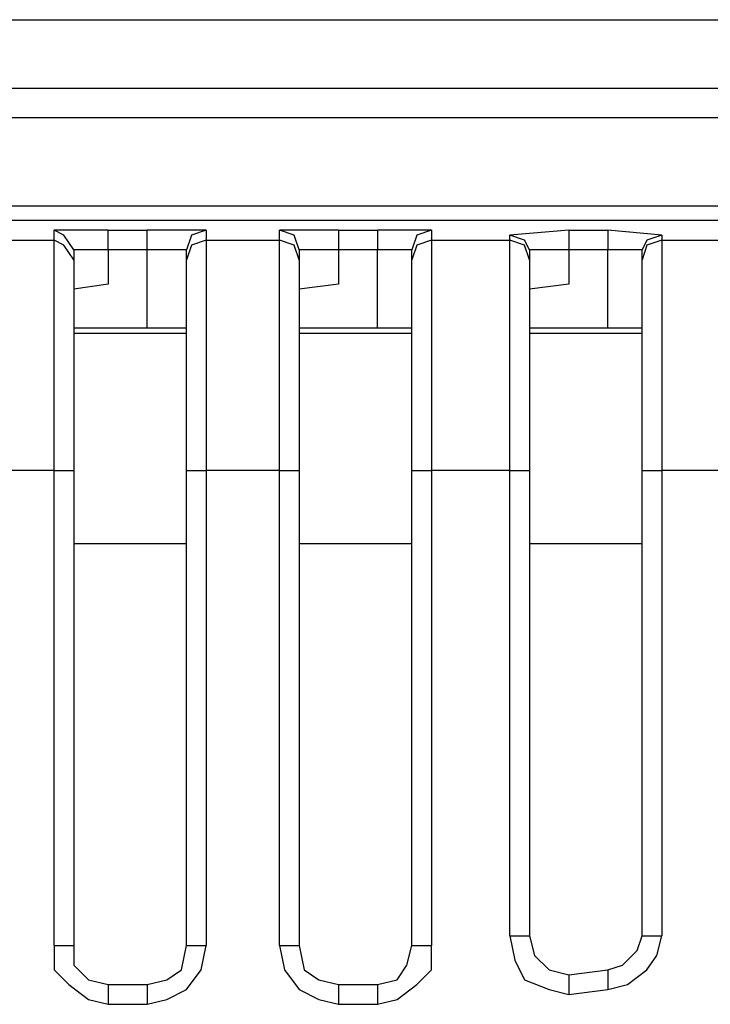
# Model space of a CAD drawing. Units: inches. Extents: x 0.51 to 7.99, y -6.31 to -4.68.
# Drawn here: x 4.19 to 4.35, y -5.25 to -5.02 of the extents above; entities that cross this region are included whole.
import ezdxf

# ---------------------------------------------------------------- set-up
doc = ezdxf.new("R2010")
doc.units = ezdxf.units.IN
doc.header["$MEASUREMENT"] = 0
doc.layers.add('Layer 1', color=7, linetype='Continuous')

# ---------------------------------------------------------------- blocks, each defined once
blk = doc.blocks.new('block 730')
at = {"layer": 'Layer 1', "color": 7, "lineweight": 25}
blk.add_lwpolyline([(4.72819, -5.06632), (3.75571, -5.06632)], dxfattribs=at)
blk = doc.blocks.new('block 1871')
at = {"layer": 'Layer 1', "color": 7, "lineweight": 25}
blk.add_lwpolyline([(4.17997, -5.07088), (4.19819, -5.07088)], dxfattribs=at)
blk = doc.blocks.new('block 1872')
at = {"layer": 'Layer 1', "color": 7, "lineweight": 25}
blk.add_lwpolyline([(4.19819, -5.12435), (4.19819, -5.07088)], dxfattribs=at)
blk = doc.blocks.new('block 1873')
at = {"layer": 'Layer 1', "color": 7, "lineweight": 25}
blk.add_lwpolyline([(4.19819, -5.12435), (4.17997, -5.12435)], dxfattribs=at)
blk = doc.blocks.new('block 1946')
at = {"layer": 'Layer 1', "color": 7, "lineweight": 25}
blk.add_lwpolyline([(4.30393, -5.2324), (4.30512, -5.23808), (4.30737, -5.24264), (4.31308, -5.2449), (4.31763, -5.24604)], dxfattribs=at)
blk = doc.blocks.new('block 1947')
at = {"layer": 'Layer 1', "color": 7, "lineweight": 25}
blk.add_lwpolyline([(4.30393, -5.2324), (4.30851, -5.2324)], dxfattribs=at)
blk = doc.blocks.new('block 1948')
at = {"layer": 'Layer 1', "color": 7, "lineweight": 25}
blk.add_lwpolyline([(4.30851, -5.2324), (4.30965, -5.23696), (4.31308, -5.24036), (4.31763, -5.24148)], dxfattribs=at)
blk = doc.blocks.new('block 1949')
at = {"layer": 'Layer 1', "color": 7, "lineweight": 25}
blk.add_lwpolyline([(4.31763, -5.24148), (4.31763, -5.24604)], dxfattribs=at)
blk = doc.blocks.new('block 1950')
at = {"layer": 'Layer 1', "color": 7, "lineweight": 25}
blk.add_lwpolyline([(4.30393, -5.2324), (4.30393, -5.12435)], dxfattribs=at)
blk = doc.blocks.new('block 1951')
at = {"layer": 'Layer 1', "color": 7, "lineweight": 25}
blk.add_lwpolyline([(4.30393, -5.12435), (4.30851, -5.12435)], dxfattribs=at)
blk = doc.blocks.new('block 1952')
at = {"layer": 'Layer 1', "color": 7, "lineweight": 25}
blk.add_lwpolyline([(4.30851, -5.12435), (4.30851, -5.2324)], dxfattribs=at)
blk = doc.blocks.new('block 1957')
at = {"layer": 'Layer 1', "color": 7, "lineweight": 25}
blk.add_lwpolyline([(4.30393, -5.12435), (4.30393, -5.07088)], dxfattribs=at)
blk = doc.blocks.new('block 1958')
at = {"layer": 'Layer 1', "color": 7, "lineweight": 25}
blk.add_lwpolyline([(4.30851, -5.07543), (4.30737, -5.07202), (4.30393, -5.07088)], dxfattribs=at)
blk = doc.blocks.new('block 1959')
at = {"layer": 'Layer 1', "color": 7, "lineweight": 25}
blk.add_lwpolyline([(4.30851, -5.07543), (4.30851, -5.12435)], dxfattribs=at)
blk = doc.blocks.new('block 1964')
at = {"layer": 'Layer 1', "color": 7, "lineweight": 25}
blk.add_lwpolyline([(4.33469, -5.2324), (4.33469, -5.12435)], dxfattribs=at)
blk = doc.blocks.new('block 1965')
at = {"layer": 'Layer 1', "color": 7, "lineweight": 25}
blk.add_lwpolyline([(4.33469, -5.12435), (4.33922, -5.12435)], dxfattribs=at)
blk = doc.blocks.new('block 1966')
at = {"layer": 'Layer 1', "color": 7, "lineweight": 25}
blk.add_lwpolyline([(4.33922, -5.12435), (4.33922, -5.2324)], dxfattribs=at)
blk = doc.blocks.new('block 1967')
at = {"layer": 'Layer 1', "color": 7, "lineweight": 25}
blk.add_lwpolyline([(4.33469, -5.2324), (4.33922, -5.2324)], dxfattribs=at)
blk = doc.blocks.new('block 1971')
at = {"layer": 'Layer 1', "color": 7, "lineweight": 25}
blk.add_lwpolyline([(4.33469, -5.12435), (4.33469, -5.07543)], dxfattribs=at)
blk = doc.blocks.new('block 1972')
at = {"layer": 'Layer 1', "color": 7, "lineweight": 25}
blk.add_lwpolyline([(4.33922, -5.07088), (4.33579, -5.07202), (4.33469, -5.07543)], dxfattribs=at)
blk = doc.blocks.new('block 1973')
at = {"layer": 'Layer 1', "color": 7, "lineweight": 25}
blk.add_lwpolyline([(4.33922, -5.07088), (4.33922, -5.12435)], dxfattribs=at)
blk = doc.blocks.new('block 1978')
at = {"layer": 'Layer 1', "color": 7, "lineweight": 25}
blk.add_lwpolyline([(4.25048, -5.23467), (4.25163, -5.24036), (4.25504, -5.2449), (4.2596, -5.24719), (4.26416, -5.24833)], dxfattribs=at)
blk = doc.blocks.new('block 1979')
at = {"layer": 'Layer 1', "color": 7, "lineweight": 25}
blk.add_lwpolyline([(4.25048, -5.23467), (4.25504, -5.23467)], dxfattribs=at)
blk = doc.blocks.new('block 1980')
at = {"layer": 'Layer 1', "color": 7, "lineweight": 25}
blk.add_lwpolyline([(4.25504, -5.23467), (4.25618, -5.24036), (4.2596, -5.24264), (4.26416, -5.24377)], dxfattribs=at)
blk = doc.blocks.new('block 1981')
at = {"layer": 'Layer 1', "color": 7, "lineweight": 25}
blk.add_lwpolyline([(4.26416, -5.24377), (4.26416, -5.24833)], dxfattribs=at)
blk = doc.blocks.new('block 1982')
at = {"layer": 'Layer 1', "color": 7, "lineweight": 25}
blk.add_lwpolyline([(4.26416, -5.24377), (4.27322, -5.24377)], dxfattribs=at)
blk = doc.blocks.new('block 1983')
at = {"layer": 'Layer 1', "color": 7, "lineweight": 25}
blk.add_lwpolyline([(4.27322, -5.24377), (4.27322, -5.24833)], dxfattribs=at)
blk = doc.blocks.new('block 1984')
at = {"layer": 'Layer 1', "color": 7, "lineweight": 25}
blk.add_lwpolyline([(4.26416, -5.24833), (4.27322, -5.24833)], dxfattribs=at)
blk = doc.blocks.new('block 1985')
at = {"layer": 'Layer 1', "color": 7, "lineweight": 25}
blk.add_lwpolyline([(4.25048, -5.12435), (4.25048, -5.07088)], dxfattribs=at)
blk = doc.blocks.new('block 1986')
at = {"layer": 'Layer 1', "color": 7, "lineweight": 25}
blk.add_lwpolyline([(4.25504, -5.07543), (4.25392, -5.07202), (4.25048, -5.07088)], dxfattribs=at)
blk = doc.blocks.new('block 1987')
at = {"layer": 'Layer 1', "color": 7, "lineweight": 25}
blk.add_lwpolyline([(4.25504, -5.07543), (4.25504, -5.12435)], dxfattribs=at)
blk = doc.blocks.new('block 1988')
at = {"layer": 'Layer 1', "color": 7, "lineweight": 25}
blk.add_lwpolyline([(4.25048, -5.12435), (4.25504, -5.12435)], dxfattribs=at)
blk = doc.blocks.new('block 1989')
at = {"layer": 'Layer 1', "color": 7, "lineweight": 25}
blk.add_lwpolyline([(4.27322, -5.24377), (4.27778, -5.24264), (4.28008, -5.23922), (4.2812, -5.23467)], dxfattribs=at)
blk = doc.blocks.new('block 1990')
at = {"layer": 'Layer 1', "color": 7, "lineweight": 25}
blk.add_lwpolyline([(4.2812, -5.23467), (4.28575, -5.23467)], dxfattribs=at)
blk = doc.blocks.new('block 1991')
at = {"layer": 'Layer 1', "color": 7, "lineweight": 25}
blk.add_lwpolyline([(4.27322, -5.24833), (4.27778, -5.24719), (4.28235, -5.24377), (4.28575, -5.24036), (4.28575, -5.23467)], dxfattribs=at)
blk = doc.blocks.new('block 1992')
at = {"layer": 'Layer 1', "color": 7, "lineweight": 25}
blk.add_lwpolyline([(4.2812, -5.23467), (4.2812, -5.12435)], dxfattribs=at)
blk = doc.blocks.new('block 1993')
at = {"layer": 'Layer 1', "color": 7, "lineweight": 25}
blk.add_lwpolyline([(4.2812, -5.12435), (4.28575, -5.12435)], dxfattribs=at)
blk = doc.blocks.new('block 1994')
at = {"layer": 'Layer 1', "color": 7, "lineweight": 25}
blk.add_lwpolyline([(4.28575, -5.12435), (4.28575, -5.23467)], dxfattribs=at)
blk = doc.blocks.new('block 1995')
at = {"layer": 'Layer 1', "color": 7, "lineweight": 25}
blk.add_lwpolyline([(4.2812, -5.12435), (4.2812, -5.07543)], dxfattribs=at)
blk = doc.blocks.new('block 1996')
at = {"layer": 'Layer 1', "color": 7, "lineweight": 25}
blk.add_lwpolyline([(4.28575, -5.07088), (4.28235, -5.07202), (4.2812, -5.07543)], dxfattribs=at)
blk = doc.blocks.new('block 1997')
at = {"layer": 'Layer 1', "color": 7, "lineweight": 25}
blk.add_lwpolyline([(4.28575, -5.07088), (4.28575, -5.12435)], dxfattribs=at)
blk = doc.blocks.new('block 1999')
at = {"layer": 'Layer 1', "color": 7, "lineweight": 25}
blk.add_lwpolyline([(4.19819, -5.23467), (4.19819, -5.24036), (4.20159, -5.24377), (4.20615, -5.24719), (4.21068, -5.24833)], dxfattribs=at)
blk = doc.blocks.new('block 2000')
at = {"layer": 'Layer 1', "color": 7, "lineweight": 25}
blk.add_lwpolyline([(4.19819, -5.23467), (4.20272, -5.23467)], dxfattribs=at)
blk = doc.blocks.new('block 2001')
at = {"layer": 'Layer 1', "color": 7, "lineweight": 25}
blk.add_lwpolyline([(4.20272, -5.23467), (4.20272, -5.23922), (4.20615, -5.24264), (4.21068, -5.24377)], dxfattribs=at)
blk = doc.blocks.new('block 2002')
at = {"layer": 'Layer 1', "color": 7, "lineweight": 25}
blk.add_lwpolyline([(4.21068, -5.24377), (4.21068, -5.24833)], dxfattribs=at)
blk = doc.blocks.new('block 2003')
at = {"layer": 'Layer 1', "color": 7, "lineweight": 25}
blk.add_lwpolyline([(4.19819, -5.23467), (4.19819, -5.12435)], dxfattribs=at)
blk = doc.blocks.new('block 2004')
at = {"layer": 'Layer 1', "color": 7, "lineweight": 25}
blk.add_lwpolyline([(4.19819, -5.12435), (4.20272, -5.12435)], dxfattribs=at)
blk = doc.blocks.new('block 2005')
at = {"layer": 'Layer 1', "color": 7, "lineweight": 25}
blk.add_lwpolyline([(4.20272, -5.12435), (4.20272, -5.23467)], dxfattribs=at)
blk = doc.blocks.new('block 2006')
at = {"layer": 'Layer 1', "color": 7, "lineweight": 25}
blk.add_lwpolyline([(4.21068, -5.24377), (4.21979, -5.24377)], dxfattribs=at)
blk = doc.blocks.new('block 2007')
at = {"layer": 'Layer 1', "color": 7, "lineweight": 25}
blk.add_lwpolyline([(4.21979, -5.24377), (4.21979, -5.24833)], dxfattribs=at)
blk = doc.blocks.new('block 2008')
at = {"layer": 'Layer 1', "color": 7, "lineweight": 25}
blk.add_lwpolyline([(4.21068, -5.24833), (4.21979, -5.24833)], dxfattribs=at)
blk = doc.blocks.new('block 2009')
at = {"layer": 'Layer 1', "color": 7, "lineweight": 25}
blk.add_lwpolyline([(4.21979, -5.24377), (4.22435, -5.24264), (4.22776, -5.24036), (4.22888, -5.23467)], dxfattribs=at)
blk = doc.blocks.new('block 2010')
at = {"layer": 'Layer 1', "color": 7, "lineweight": 25}
blk.add_lwpolyline([(4.22888, -5.23467), (4.23343, -5.23467)], dxfattribs=at)
blk = doc.blocks.new('block 2011')
at = {"layer": 'Layer 1', "color": 7, "lineweight": 25}
blk.add_lwpolyline([(4.21979, -5.24833), (4.22435, -5.24719), (4.22888, -5.2449), (4.23229, -5.24036), (4.23343, -5.23467)], dxfattribs=at)
blk = doc.blocks.new('block 2012')
at = {"layer": 'Layer 1', "color": 7, "lineweight": 25}
blk.add_lwpolyline([(4.22888, -5.23467), (4.22888, -5.12435)], dxfattribs=at)
blk = doc.blocks.new('block 2013')
at = {"layer": 'Layer 1', "color": 7, "lineweight": 25}
blk.add_lwpolyline([(4.22888, -5.12435), (4.23343, -5.12435)], dxfattribs=at)
blk = doc.blocks.new('block 2014')
at = {"layer": 'Layer 1', "color": 7, "lineweight": 25}
blk.add_lwpolyline([(4.23343, -5.12435), (4.23343, -5.23467)], dxfattribs=at)
blk = doc.blocks.new('block 2015')
at = {"layer": 'Layer 1', "color": 7, "lineweight": 25}
blk.add_lwpolyline([(4.22888, -5.12435), (4.22888, -5.07543)], dxfattribs=at)
blk = doc.blocks.new('block 2016')
at = {"layer": 'Layer 1', "color": 7, "lineweight": 25}
blk.add_lwpolyline([(4.23343, -5.07088), (4.23002, -5.07202), (4.22888, -5.07543)], dxfattribs=at)
blk = doc.blocks.new('block 2017')
at = {"layer": 'Layer 1', "color": 7, "lineweight": 25}
blk.add_lwpolyline([(4.23343, -5.07088), (4.23343, -5.12435)], dxfattribs=at)
blk = doc.blocks.new('block 2025')
at = {"layer": 'Layer 1', "color": 7, "lineweight": 25}
blk.add_lwpolyline([(4.32673, -5.24036), (4.33011, -5.23922), (4.3335, -5.23581), (4.33469, -5.2324)], dxfattribs=at)
blk = doc.blocks.new('block 2026')
at = {"layer": 'Layer 1', "color": 7, "lineweight": 25}
blk.add_lwpolyline([(4.32673, -5.2449), (4.33124, -5.24377), (4.33579, -5.24036), (4.33808, -5.23696), (4.33922, -5.2324)], dxfattribs=at)
blk = doc.blocks.new('block 2027')
at = {"layer": 'Layer 1', "color": 7, "lineweight": 25}
blk.add_lwpolyline([(4.32673, -5.24036), (4.32673, -5.2449)], dxfattribs=at)
blk = doc.blocks.new('block 2175')
at = {"layer": 'Layer 1', "color": 7, "lineweight": 25}
blk.add_lwpolyline([(4.31763, -5.24148), (4.32673, -5.24036)], dxfattribs=at)
blk = doc.blocks.new('block 2176')
at = {"layer": 'Layer 1', "color": 7, "lineweight": 25}
blk.add_lwpolyline([(4.31763, -5.24604), (4.32673, -5.2449)], dxfattribs=at)
blk = doc.blocks.new('block 2186')
at = {"layer": 'Layer 1', "color": 7, "lineweight": 25}
blk.add_lwpolyline([(4.28575, -5.07088), (4.30393, -5.07088)], dxfattribs=at)
blk = doc.blocks.new('block 2187')
at = {"layer": 'Layer 1', "color": 7, "lineweight": 25}
blk.add_lwpolyline([(4.30393, -5.12435), (4.28575, -5.12435)], dxfattribs=at)
blk = doc.blocks.new('block 2188')
at = {"layer": 'Layer 1', "color": 7, "lineweight": 25}
blk.add_lwpolyline([(4.25048, -5.23467), (4.25048, -5.12435)], dxfattribs=at)
blk = doc.blocks.new('block 2189')
at = {"layer": 'Layer 1', "color": 7, "lineweight": 25}
blk.add_lwpolyline([(4.25504, -5.12435), (4.25504, -5.23467)], dxfattribs=at)
blk = doc.blocks.new('block 2205')
at = {"layer": 'Layer 1', "color": 7, "lineweight": 25}
blk.add_lwpolyline([(4.25048, -5.12435), (4.23343, -5.12435)], dxfattribs=at)
blk = doc.blocks.new('block 2206')
at = {"layer": 'Layer 1', "color": 7, "lineweight": 25}
blk.add_lwpolyline([(4.35739, -5.12435), (4.33922, -5.12435)], dxfattribs=at)
blk = doc.blocks.new('block 2246')
at = {"layer": 'Layer 1', "color": 7, "lineweight": 25}
blk.add_lwpolyline([(4.20272, -5.07543), (4.20045, -5.07202), (4.19819, -5.07088)], dxfattribs=at)
blk = doc.blocks.new('block 2247')
at = {"layer": 'Layer 1', "color": 7, "lineweight": 25}
blk.add_lwpolyline([(4.20272, -5.07543), (4.20272, -5.12435)], dxfattribs=at)
blk = doc.blocks.new('block 2263')
at = {"layer": 'Layer 1', "color": 7, "lineweight": 25}
blk.add_lwpolyline([(4.23343, -5.07088), (4.25048, -5.07088)], dxfattribs=at)
blk = doc.blocks.new('block 2264')
at = {"layer": 'Layer 1', "color": 7, "lineweight": 25}
blk.add_lwpolyline([(4.33922, -5.07088), (4.35739, -5.07088)], dxfattribs=at)
blk = doc.blocks.new('block 2388')
at = {"layer": 'Layer 1', "color": 7, "lineweight": 25}
blk.add_lwpolyline([(4.22888, -5.1414), (4.20272, -5.1414)], dxfattribs=at)
blk = doc.blocks.new('block 2394')
at = {"layer": 'Layer 1', "color": 7, "lineweight": 25}
blk.add_lwpolyline([(4.33469, -5.1414), (4.30851, -5.1414)], dxfattribs=at)
blk = doc.blocks.new('block 2398')
at = {"layer": 'Layer 1', "color": 7, "lineweight": 25}
blk.add_lwpolyline([(4.20272, -5.09249), (4.22888, -5.09249)], dxfattribs=at)
blk = doc.blocks.new('block 2399')
at = {"layer": 'Layer 1', "color": 7, "lineweight": 25}
blk.add_lwpolyline([(4.2812, -5.1414), (4.25504, -5.1414)], dxfattribs=at)
blk = doc.blocks.new('block 2400')
at = {"layer": 'Layer 1', "color": 7, "lineweight": 25}
blk.add_lwpolyline([(4.25504, -5.09249), (4.2812, -5.09249)], dxfattribs=at)
blk = doc.blocks.new('block 2404')
at = {"layer": 'Layer 1', "color": 7, "lineweight": 25}
blk.add_lwpolyline([(4.30851, -5.09249), (4.33469, -5.09249)], dxfattribs=at)
blk = doc.blocks.new('block 2464')
at = {"layer": 'Layer 1', "color": 7, "lineweight": 25}
blk.add_lwpolyline([(4.33922, -5.06973), (4.33922, -5.07088)], dxfattribs=at)
blk = doc.blocks.new('block 2465')
at = {"layer": 'Layer 1', "color": 7, "lineweight": 25}
blk.add_lwpolyline([(4.33922, -5.06973), (4.32673, -5.06861)], dxfattribs=at)
blk = doc.blocks.new('block 2466')
at = {"layer": 'Layer 1', "color": 7, "lineweight": 25}
blk.add_lwpolyline([(4.31763, -5.06861), (4.32673, -5.06861)], dxfattribs=at)
blk = doc.blocks.new('block 2467')
at = {"layer": 'Layer 1', "color": 7, "lineweight": 25}
blk.add_lwpolyline([(4.31763, -5.06861), (4.30393, -5.06973)], dxfattribs=at)
blk = doc.blocks.new('block 2468')
at = {"layer": 'Layer 1', "color": 7, "lineweight": 25}
blk.add_lwpolyline([(4.30393, -5.07088), (4.30393, -5.06973)], dxfattribs=at)
blk = doc.blocks.new('block 2469')
at = {"layer": 'Layer 1', "color": 7, "lineweight": 25}
blk.add_lwpolyline([(4.28575, -5.06861), (4.28575, -5.07088)], dxfattribs=at)
blk = doc.blocks.new('block 2470')
at = {"layer": 'Layer 1', "color": 7, "lineweight": 25}
blk.add_lwpolyline([(4.28575, -5.06861), (4.27322, -5.06861)], dxfattribs=at)
blk = doc.blocks.new('block 2471')
at = {"layer": 'Layer 1', "color": 7, "lineweight": 25}
blk.add_lwpolyline([(4.26416, -5.06861), (4.27322, -5.06861)], dxfattribs=at)
blk = doc.blocks.new('block 2472')
at = {"layer": 'Layer 1', "color": 7, "lineweight": 25}
blk.add_lwpolyline([(4.26416, -5.06861), (4.25048, -5.06861)], dxfattribs=at)
blk = doc.blocks.new('block 2473')
at = {"layer": 'Layer 1', "color": 7, "lineweight": 25}
blk.add_lwpolyline([(4.25048, -5.07088), (4.25048, -5.06861)], dxfattribs=at)
blk = doc.blocks.new('block 2474')
at = {"layer": 'Layer 1', "color": 7, "lineweight": 25}
blk.add_lwpolyline([(4.23343, -5.06861), (4.23343, -5.07088)], dxfattribs=at)
blk = doc.blocks.new('block 2475')
at = {"layer": 'Layer 1', "color": 7, "lineweight": 25}
blk.add_lwpolyline([(4.23343, -5.06861), (4.21979, -5.06861)], dxfattribs=at)
blk = doc.blocks.new('block 2476')
at = {"layer": 'Layer 1', "color": 7, "lineweight": 25}
blk.add_lwpolyline([(4.21068, -5.06861), (4.21979, -5.06861)], dxfattribs=at)
blk = doc.blocks.new('block 2477')
at = {"layer": 'Layer 1', "color": 7, "lineweight": 25}
blk.add_lwpolyline([(4.21068, -5.06861), (4.19819, -5.06861)], dxfattribs=at)
blk = doc.blocks.new('block 2478')
at = {"layer": 'Layer 1', "color": 7, "lineweight": 25}
blk.add_lwpolyline([(4.19819, -5.07088), (4.19819, -5.06861)], dxfattribs=at)
blk = doc.blocks.new('block 2534')
at = {"layer": 'Layer 1', "color": 7, "lineweight": 25}
blk.add_lwpolyline([(4.30851, -5.07317), (4.30737, -5.07088), (4.30393, -5.06973)], dxfattribs=at)
blk = doc.blocks.new('block 2535')
at = {"layer": 'Layer 1', "color": 7, "lineweight": 25}
blk.add_lwpolyline([(4.30851, -5.07317), (4.30851, -5.07543)], dxfattribs=at)
blk = doc.blocks.new('block 2542')
at = {"layer": 'Layer 1', "color": 7, "lineweight": 25}
blk.add_lwpolyline([(4.23343, -5.06861), (4.23002, -5.06973), (4.22888, -5.07317)], dxfattribs=at)
blk = doc.blocks.new('block 2543')
at = {"layer": 'Layer 1', "color": 7, "lineweight": 25}
blk.add_lwpolyline([(4.22888, -5.07543), (4.22888, -5.07317)], dxfattribs=at)
blk = doc.blocks.new('block 2546')
at = {"layer": 'Layer 1', "color": 7, "lineweight": 25}
blk.add_lwpolyline([(4.25504, -5.07317), (4.25392, -5.06973), (4.25048, -5.06861)], dxfattribs=at)
blk = doc.blocks.new('block 2547')
at = {"layer": 'Layer 1', "color": 7, "lineweight": 25}
blk.add_lwpolyline([(4.25504, -5.07317), (4.25504, -5.07543)], dxfattribs=at)
blk = doc.blocks.new('block 2556')
at = {"layer": 'Layer 1', "color": 7, "lineweight": 25}
blk.add_lwpolyline([(4.20272, -5.07317), (4.20045, -5.06973), (4.19819, -5.06861)], dxfattribs=at)
blk = doc.blocks.new('block 2557')
at = {"layer": 'Layer 1', "color": 7, "lineweight": 25}
blk.add_lwpolyline([(4.20272, -5.07317), (4.20272, -5.07543)], dxfattribs=at)
blk = doc.blocks.new('block 2566')
at = {"layer": 'Layer 1', "color": 7, "lineweight": 25}
blk.add_lwpolyline([(4.28575, -5.06861), (4.28235, -5.06973), (4.2812, -5.07317)], dxfattribs=at)
blk = doc.blocks.new('block 2567')
at = {"layer": 'Layer 1', "color": 7, "lineweight": 25}
blk.add_lwpolyline([(4.2812, -5.07543), (4.2812, -5.07317)], dxfattribs=at)
blk = doc.blocks.new('block 2582')
at = {"layer": 'Layer 1', "color": 7, "lineweight": 25}
blk.add_lwpolyline([(4.33922, -5.06973), (4.33579, -5.07088), (4.33469, -5.07317)], dxfattribs=at)
blk = doc.blocks.new('block 2583')
at = {"layer": 'Layer 1', "color": 7, "lineweight": 25}
blk.add_lwpolyline([(4.33469, -5.07543), (4.33469, -5.07317)], dxfattribs=at)
blk = doc.blocks.new('block 2602')
at = {"layer": 'Layer 1', "color": 7, "lineweight": 25}
blk.add_lwpolyline([(4.21979, -5.09136), (4.20272, -5.09136)], dxfattribs=at)
blk = doc.blocks.new('block 2603')
at = {"layer": 'Layer 1', "color": 7, "lineweight": 25}
blk.add_lwpolyline([(4.22888, -5.09136), (4.21979, -5.09136)], dxfattribs=at)
blk = doc.blocks.new('block 2612')
at = {"layer": 'Layer 1', "color": 7, "lineweight": 25}
blk.add_lwpolyline([(4.32673, -5.09136), (4.30851, -5.09136)], dxfattribs=at)
blk = doc.blocks.new('block 2613')
at = {"layer": 'Layer 1', "color": 7, "lineweight": 25}
blk.add_lwpolyline([(4.33469, -5.09136), (4.32673, -5.09136)], dxfattribs=at)
blk = doc.blocks.new('block 2616')
at = {"layer": 'Layer 1', "color": 7, "lineweight": 25}
blk.add_lwpolyline([(4.27322, -5.09136), (4.25504, -5.09136)], dxfattribs=at)
blk = doc.blocks.new('block 2617')
at = {"layer": 'Layer 1', "color": 7, "lineweight": 25}
blk.add_lwpolyline([(4.2812, -5.09136), (4.27322, -5.09136)], dxfattribs=at)
blk = doc.blocks.new('block 2701')
at = {"layer": 'Layer 1', "color": 7, "lineweight": 25}
blk.add_lwpolyline([(4.33469, -5.07317), (4.32673, -5.07317)], dxfattribs=at)
blk = doc.blocks.new('block 2702')
at = {"layer": 'Layer 1', "color": 7, "lineweight": 25}
blk.add_lwpolyline([(4.32673, -5.06861), (4.32673, -5.07317)], dxfattribs=at)
blk = doc.blocks.new('block 2703')
at = {"layer": 'Layer 1', "color": 7, "lineweight": 25}
blk.add_lwpolyline([(4.32673, -5.09136), (4.32673, -5.07317)], dxfattribs=at)
blk = doc.blocks.new('block 2706')
at = {"layer": 'Layer 1', "color": 7, "lineweight": 25}
blk.add_lwpolyline([(4.31763, -5.06861), (4.31763, -5.07317)], dxfattribs=at)
blk = doc.blocks.new('block 2707')
at = {"layer": 'Layer 1', "color": 7, "lineweight": 25}
blk.add_lwpolyline([(4.31763, -5.07317), (4.30851, -5.07317)], dxfattribs=at)
blk = doc.blocks.new('block 2710')
at = {"layer": 'Layer 1', "color": 7, "lineweight": 25}
blk.add_lwpolyline([(4.31763, -5.07317), (4.31763, -5.08111)], dxfattribs=at)
blk = doc.blocks.new('block 2711')
at = {"layer": 'Layer 1', "color": 7, "lineweight": 25}
blk.add_lwpolyline([(4.31763, -5.08111), (4.30851, -5.08226)], dxfattribs=at)
blk = doc.blocks.new('block 2715')
at = {"layer": 'Layer 1', "color": 7, "lineweight": 25}
blk.add_lwpolyline([(4.2812, -5.07317), (4.27322, -5.07317)], dxfattribs=at)
blk = doc.blocks.new('block 2716')
at = {"layer": 'Layer 1', "color": 7, "lineweight": 25}
blk.add_lwpolyline([(4.27322, -5.06861), (4.27322, -5.07317)], dxfattribs=at)
blk = doc.blocks.new('block 2717')
at = {"layer": 'Layer 1', "color": 7, "lineweight": 25}
blk.add_lwpolyline([(4.21068, -5.07317), (4.21068, -5.06861)], dxfattribs=at)
blk = doc.blocks.new('block 2718')
at = {"layer": 'Layer 1', "color": 7, "lineweight": 25}
blk.add_lwpolyline([(4.21068, -5.07317), (4.20272, -5.07317)], dxfattribs=at)
blk = doc.blocks.new('block 2719')
at = {"layer": 'Layer 1', "color": 7, "lineweight": 25}
blk.add_lwpolyline([(4.26416, -5.06861), (4.26416, -5.07317)], dxfattribs=at)
blk = doc.blocks.new('block 2720')
at = {"layer": 'Layer 1', "color": 7, "lineweight": 25}
blk.add_lwpolyline([(4.26416, -5.07317), (4.25504, -5.07317)], dxfattribs=at)
blk = doc.blocks.new('block 2721')
at = {"layer": 'Layer 1', "color": 7, "lineweight": 25}
blk.add_lwpolyline([(4.22888, -5.07317), (4.21979, -5.07317)], dxfattribs=at)
blk = doc.blocks.new('block 2722')
at = {"layer": 'Layer 1', "color": 7, "lineweight": 25}
blk.add_lwpolyline([(4.21979, -5.07317), (4.21979, -5.06861)], dxfattribs=at)
blk = doc.blocks.new('block 2723')
at = {"layer": 'Layer 1', "color": 7, "lineweight": 25}
blk.add_lwpolyline([(4.27322, -5.09136), (4.27322, -5.07317)], dxfattribs=at)
blk = doc.blocks.new('block 2724')
at = {"layer": 'Layer 1', "color": 7, "lineweight": 25}
blk.add_lwpolyline([(4.21068, -5.07317), (4.21068, -5.08111)], dxfattribs=at)
blk = doc.blocks.new('block 2725')
at = {"layer": 'Layer 1', "color": 7, "lineweight": 25}
blk.add_lwpolyline([(4.21068, -5.08111), (4.20272, -5.08226)], dxfattribs=at)
blk = doc.blocks.new('block 2726')
at = {"layer": 'Layer 1', "color": 7, "lineweight": 25}
blk.add_lwpolyline([(4.26416, -5.07317), (4.26416, -5.08111)], dxfattribs=at)
blk = doc.blocks.new('block 2727')
at = {"layer": 'Layer 1', "color": 7, "lineweight": 25}
blk.add_lwpolyline([(4.26416, -5.08111), (4.25504, -5.08226)], dxfattribs=at)
blk = doc.blocks.new('block 2728')
at = {"layer": 'Layer 1', "color": 7, "lineweight": 25}
blk.add_lwpolyline([(4.21979, -5.09136), (4.21979, -5.07317)], dxfattribs=at)
blk = doc.blocks.new('block 2731')
at = {"layer": 'Layer 1', "color": 7, "lineweight": 25}
blk.add_lwpolyline([(4.32673, -5.07317), (4.31763, -5.07317)], dxfattribs=at)
blk = doc.blocks.new('block 2733')
at = {"layer": 'Layer 1', "color": 7, "lineweight": 25}
blk.add_lwpolyline([(4.27322, -5.07317), (4.26416, -5.07317)], dxfattribs=at)
blk = doc.blocks.new('block 2734')
at = {"layer": 'Layer 1', "color": 7, "lineweight": 25}
blk.add_lwpolyline([(4.21979, -5.07317), (4.21068, -5.07317)], dxfattribs=at)
blk = doc.blocks.new('block 2797')
at = {"layer": 'Layer 1', "color": 7, "lineweight": 25}
blk.add_lwpolyline([(3.39289, -5.0197), (5.09106, -5.0197)], dxfattribs=at)
blk = doc.blocks.new('block 2798')
at = {"layer": 'Layer 1', "color": 7, "lineweight": 25}
blk.add_lwpolyline([(3.39289, -5.0197), (5.09106, -5.0197)], dxfattribs=at)
blk = doc.blocks.new('block 2799')
at = {"layer": 'Layer 1', "color": 7, "lineweight": 25}
blk.add_lwpolyline([(3.39516, -5.0197), (5.08876, -5.0197)], dxfattribs=at)
blk = doc.blocks.new('block 2800')
at = {"layer": 'Layer 1', "color": 7, "lineweight": 25}
blk.add_lwpolyline([(3.39516, -5.03563), (5.08876, -5.03563)], dxfattribs=at)
blk = doc.blocks.new('block 2801')
at = {"layer": 'Layer 1', "color": 7, "lineweight": 25}
blk.add_lwpolyline([(3.42928, -5.04245), (5.05576, -5.04245)], dxfattribs=at)
blk = doc.blocks.new('block 2802')
at = {"layer": 'Layer 1', "color": 7, "lineweight": 25}
blk.add_lwpolyline([(3.43042, -5.06291), (5.05576, -5.06291)], dxfattribs=at)

msp = doc.modelspace()

# ---------------------------------------------------------------- block references
at = {"layer": 'Layer 1'}
for name in ['block 2797', 'block 2798', 'block 2799', 'block 2800', 'block 2801', 'block 2802', 'block 730', 'block 2477', 'block 2478', 'block 2556', 'block 2476', 'block 2717', 'block 2475', 'block 2722', 'block 2542', 'block 2474', 'block 2472', 'block 2473', 'block 2546', 'block 2471', 'block 2719', 'block 2470', 'block 2716', 'block 2566', 'block 2469', 'block 2467', 'block 2466', 'block 2706', 'block 2465', 'block 2702', 'block 1871', 'block 1872', 'block 2246', 'block 2016', 'block 2017', 'block 2263', 'block 1985', 'block 1986', 'block 1996', 'block 1997', 'block 2186', 'block 2468', 'block 2534', 'block 1957', 'block 1958', 'block 2582', 'block 1972', 'block 2464', 'block 1973', 'block 2264', 'block 2557', 'block 2718', 'block 2724', 'block 2734', 'block 2721', 'block 2728', 'block 2543', 'block 2547', 'block 2720', 'block 2726', 'block 2733', 'block 2715', 'block 2723', 'block 2567', 'block 2535', 'block 2707', 'block 2710', 'block 2731', 'block 2701', 'block 2703', 'block 2583', 'block 2247', 'block 2015', 'block 1987', 'block 1995', 'block 1959', 'block 1971', 'block 2725', 'block 2727', 'block 2711', 'block 2602', 'block 2603', 'block 2616', 'block 2617', 'block 2612', 'block 2613', 'block 2398', 'block 2400', 'block 2404', 'block 1873', 'block 2003', 'block 2004', 'block 2005', 'block 2012', 'block 2013', 'block 2014', 'block 2205', 'block 1988', 'block 2188', 'block 2189', 'block 1992', 'block 1993', 'block 1994', 'block 2187', 'block 1950', 'block 1951', 'block 1952', 'block 1964', 'block 1965', 'block 1966', 'block 2206', 'block 2388', 'block 2399', 'block 2394', 'block 1946', 'block 1947', 'block 1948', 'block 2025', 'block 2026', 'block 1967', 'block 1999', 'block 2000', 'block 2001', 'block 2009', 'block 2011', 'block 2010', 'block 1978', 'block 1979', 'block 1980', 'block 1989', 'block 1991', 'block 1990', 'block 2175', 'block 1949', 'block 2027', 'block 2002', 'block 2006', 'block 2007', 'block 1981', 'block 1982', 'block 1983', 'block 2176', 'block 2008', 'block 1984']:
    msp.add_blockref(name, (0, 0), dxfattribs=at)

doc.saveas('drawing.dxf')
